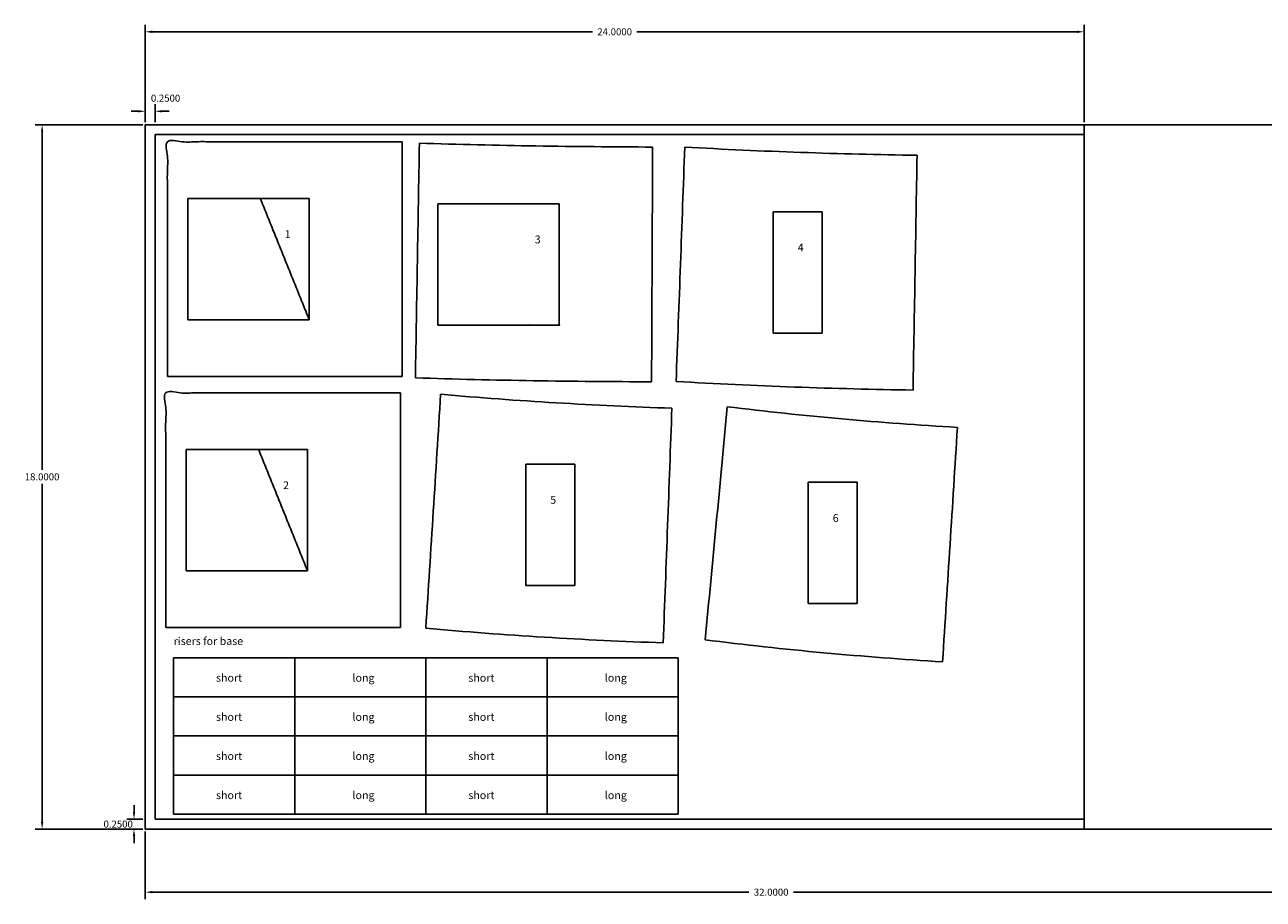
# Model space of a CAD drawing. Units: inches. Extents: x 139 to 299, y -30 to 46.
# Drawn here: x 143 to 175, y -30 to -8 of the extents above; entities that cross this region are included whole.
import ezdxf

# ---------------------------------------------------------------- set-up
doc = ezdxf.new("R2010")
doc.units = ezdxf.units.IN
doc.header["$LTSCALE"] = 0.03937
doc.header["$MEASUREMENT"] = 0
doc.layers.add('CUT', color=1, linetype='Continuous')
doc.dimstyles.get("Standard").update_dxf_attribs({"dimtxt": 0.18, "dimasz": 0.18, "dimexe": 0.18, "dimexo": 0.0625, "dimgap": 0.09, "dimtad": 0, "dimtih": 1, "dimtoh": 1, "dimdec": 4, "dimzin": 0, "dimdsep": 46, "dimtxsty": 'Standard', "dimcen": 0.09, "dimadec": 0, "dimazin": 0, "dimtfac": 1, "dimtdec": 4, "dimtofl": 0, "dimtmove": 0, "dimatfit": 3, "dimfxl": 1, "dimtolj": 1, "dimtzin": 0, "dimarcsym": 0})

# ---------------------------------------------------------------- blocks, each defined once
blk = doc.blocks.new('*D2')
at = {"color": 0, "lineweight": -2, "transparency": 16777216}
for p, q in [((145.944, -10.567), (145.944, -8.077)), ((169.944, -10.567), (169.944, -8.077)), ((146.124, -8.257), (157.374, -8.257)), ((169.764, -8.257), (158.514, -8.257))]:
    blk.add_line(p, q, dxfattribs=at)
at = {"color": 0, "transparency": 16777216}
for points in [[(146.124, -8.227), (146.124, -8.287), (145.944, -8.257)], [(169.764, -8.227), (169.764, -8.287), (169.944, -8.257)]]:
    blk.add_solid(points, dxfattribs=at)
at = {"layer": 'Defpoints', "color": 0, "transparency": 16777216}
for p in [(169.944, -8.257), (145.944, -10.63), (169.944, -10.63)]:
    blk.add_point(p, dxfattribs=at)
at = {"color": 0, "transparency": 16777216, "insert": (157.944, -8.257), "char_height": 0.18, "attachment_point": 5}
blk.add_mtext('\\A1;24.0000', dxfattribs=at)
blk = doc.blocks.new('*D4')
at = {"color": 0, "lineweight": -2, "transparency": 16777216}
for p, q in [((145.882, -10.63), (143.127, -10.63)), ((143.307, -10.81), (143.307, -19.45)), ((143.307, -28.45), (143.307, -19.81)), ((145.882, -28.63), (143.127, -28.63))]:
    blk.add_line(p, q, dxfattribs=at)
at = {"color": 0, "transparency": 16777216}
for points in [[(143.277, -10.81), (143.337, -10.81), (143.307, -10.63)], [(143.277, -28.45), (143.337, -28.45), (143.307, -28.63)]]:
    blk.add_solid(points, dxfattribs=at)
at = {"layer": 'Defpoints', "color": 0, "transparency": 16777216}
for p in [(145.944, -10.63), (143.307, -28.63), (145.944, -28.63)]:
    blk.add_point(p, dxfattribs=at)
at = {"color": 0, "transparency": 16777216, "insert": (143.307, -19.63), "char_height": 0.18, "attachment_point": 5}
blk.add_mtext('\\A1;18.0000', dxfattribs=at)
blk = doc.blocks.new('*D5')
at = {"color": 0, "lineweight": -2, "transparency": 16777216}
for p, q in [((145.944, -28.692), (145.944, -30.424)), ((177.944, -28.692), (177.944, -30.424)), ((146.124, -30.244), (161.374, -30.244)), ((177.764, -30.244), (162.514, -30.244))]:
    blk.add_line(p, q, dxfattribs=at)
at = {"color": 0, "transparency": 16777216}
for points in [[(146.124, -30.214), (146.124, -30.274), (145.944, -30.244)], [(177.764, -30.214), (177.764, -30.274), (177.944, -30.244)]]:
    blk.add_solid(points, dxfattribs=at)
at = {"layer": 'Defpoints', "color": 0, "transparency": 16777216}
for p in [(145.944, -28.63), (177.944, -28.63), (145.944, -30.244)]:
    blk.add_point(p, dxfattribs=at)
at = {"color": 0, "transparency": 16777216, "insert": (161.944, -30.244), "char_height": 0.18, "attachment_point": 5}
blk.add_mtext('\\A1;32.0000', dxfattribs=at)
blk = doc.blocks.new('*D6')
at = {"color": 0, "lineweight": -2, "transparency": 16777216}
for p, q in [((145.657, -28.2), (145.657, -28.02)), ((145.882, -28.38), (145.477, -28.38)), ((145.882, -28.63), (145.477, -28.63)), ((145.657, -28.81), (145.657, -28.99))]:
    blk.add_line(p, q, dxfattribs=at)
at = {"color": 0, "transparency": 16777216}
for points in [[(145.627, -28.2), (145.687, -28.2), (145.657, -28.38)], [(145.627, -28.81), (145.687, -28.81), (145.657, -28.63)]]:
    blk.add_solid(points, dxfattribs=at)
at = {"layer": 'Defpoints', "color": 0, "transparency": 16777216}
for p in [(145.657, -28.38), (145.944, -28.38), (145.944, -28.63)]:
    blk.add_point(p, dxfattribs=at)
at = {"color": 0, "transparency": 16777216, "insert": (145.252, -28.505), "char_height": 0.18, "attachment_point": 5}
blk.add_mtext('\\A1;0.2500', dxfattribs=at)
blk = doc.blocks.new('*D7')
at = {"color": 0, "lineweight": -2, "transparency": 16777216}
for p, q in [((145.944, -10.567), (145.944, -10.108)), ((146.194, -10.567), (146.194, -10.108)), ((145.764, -10.288), (145.584, -10.288)), ((146.374, -10.288), (146.554, -10.288))]:
    blk.add_line(p, q, dxfattribs=at)
at = {"color": 0, "transparency": 16777216}
for points in [[(145.764, -10.258), (145.764, -10.318), (145.944, -10.288)], [(146.374, -10.258), (146.374, -10.318), (146.194, -10.288)]]:
    blk.add_solid(points, dxfattribs=at)
at = {"layer": 'Defpoints', "color": 0, "transparency": 16777216}
for p in [(146.194, -10.288), (145.944, -10.63), (146.194, -10.63)]:
    blk.add_point(p, dxfattribs=at)
at = {"color": 0, "transparency": 16777216, "insert": (146.463, -9.953), "char_height": 0.18, "attachment_point": 5}
blk.add_mtext('\\A1;0.2500', dxfattribs=at)

msp = doc.modelspace()

# ---------------------------------------------------------------- linework, layer by layer
for p, q in [((177.94402, -10.62991), (145.94402, -10.62991)), ((145.94402, -10.62991), (145.94402, -28.62991)), ((169.94402, -10.62991), (169.94402, -28.62991)), ((146.19402, -10.87991), (146.19402, -28.37991)), ((169.94402, -10.87991), (146.19402, -10.87991)), ((146.19402, -28.37991), (169.94402, -28.37991)), ((145.94402, -28.62991), (177.94402, -28.62991))]:
    msp.add_line(p, q)
at = {"layer": 'CUT'}
for p, q in [((146.66943, -28.2529), (146.66943, -24.2529)), ((146.66943, -24.2529), (159.56943, -24.2529)), ((149.76943, -28.2529), (149.76943, -24.2529)), ((153.11943, -28.2529), (153.11943, -24.2529)), ((156.21943, -28.2529), (156.21943, -24.2529)), ((159.56943, -28.2529), (159.56943, -24.2529)), ((146.66943, -25.2529), (149.76943, -25.2529)), ((149.76943, -25.2529), (159.56943, -25.2529)), ((146.66943, -26.2529), (149.76943, -26.2529)), ((149.76943, -26.2529), (159.56943, -26.2529)), ((146.66943, -27.2529), (149.76943, -27.2529)), ((149.76943, -27.2529), (159.56943, -27.2529)), ((146.66943, -28.2529), (149.76943, -28.2529)), ((149.76943, -28.2529), (159.56943, -28.2529))]:
    msp.add_line(p, q, dxfattribs=at)
for points in [[(152.51059, -11.06611), (149.51059, -11.06611), (146.51059, -11.06611), (146.51059, -14.06611), (146.51059, -17.06611)], [(152.46716, -17.48251), (149.46716, -17.48251), (146.46716, -17.48251), (146.46716, -20.48251), (146.46716, -23.48251)]]:
    msp.add_open_spline(points, degree=2, knots=[12, 12, 12, 18, 18, 24, 24, 24], dxfattribs=at)
for points, degree in [([(152.51059, -11.06611), (152.51059, -14.06611), (152.51059, -17.06611)], 2), ([(152.95163, -11.10228), (152.91797, -13.10145), (152.88376, -15.10063), (152.84897, -17.09977)], 3), ([(158.91312, -11.2017), (156.92909, -11.19346), (154.9346, -11.16766), (152.95163, -11.10228)], 3), ([(158.88646, -17.20153), (158.89543, -15.20159), (158.90431, -13.20164), (158.91312, -11.2017)], 3), ([(159.73552, -11.20157), (159.66324, -13.19864), (159.58931, -15.19577), (159.5136, -17.19272)], 3), ([(165.67287, -11.41298), (163.69543, -11.38128), (161.70984, -11.31699), (159.73552, -11.20157)], 3), ([(165.57011, -17.41232), (165.60494, -15.41255), (165.63918, -13.41277), (165.67287, -11.41298)], 3), ([(147.03559, -12.51611), (147.03559, -14.06611), (147.03559, -15.61611)], 2), ([(147.03559, -12.51611), (148.58559, -12.51611), (150.13559, -12.51611)], 2), ([(148.88559, -12.51611), (149.51059, -14.06611), (150.13559, -15.61611)], 2), ([(150.13559, -12.51611), (150.13559, -14.06611), (150.13559, -15.61611)], 2), ([(153.42492, -12.65104), (153.42492, -14.20104), (153.42492, -15.75104)], 2), ([(153.42492, -12.65104), (154.97492, -12.65104), (156.52492, -12.65104)], 2), ([(156.52492, -12.65104), (155.89992, -12.65104), (155.27492, -12.65104)], 2), ([(156.52492, -15.75104), (156.52492, -14.20104), (156.52492, -12.65104)], 2), ([(156.52492, -12.65104), (156.52492, -14.20104), (156.52492, -15.75104)], 2), ([(163.2469, -12.85679), (162.6219, -12.85679), (161.9969, -12.85679)], 2), ([(161.9969, -12.85679), (161.9969, -14.40679), (161.9969, -15.95679)], 2), ([(163.2469, -15.95679), (163.2469, -14.40679), (163.2469, -12.85679)], 2), ([(147.03559, -15.61611), (148.58559, -15.61611), (150.13559, -15.61611)], 2), ([(153.42492, -15.75104), (154.97492, -15.75104), (156.52492, -15.75104)], 2), ([(155.27492, -15.75104), (155.89992, -15.75104), (156.52492, -15.75104)], 2), ([(161.9969, -15.95679), (162.6219, -15.95679), (163.2469, -15.95679)], 2), ([(146.51059, -17.06611), (148.69575, -17.06611), (152.51059, -17.06611)], 2), ([(152.84897, -17.09977), (154.85658, -17.16671), (156.87776, -17.19315), (158.88646, -17.20153)], 3), ([(159.5136, -17.19272), (161.5267, -17.31256), (163.55372, -17.37942), (165.57011, -17.41232)], 3), ([(152.46716, -17.48251), (152.46716, -20.48251), (152.46716, -23.48251)], 2), ([(153.49377, -17.51993), (153.37135, -19.51282), (153.24548, -21.50585), (153.1158, -23.49828)], 3), ([(159.40602, -17.87652), (157.43158, -17.80807), (155.46194, -17.69465), (153.49377, -17.51993)], 3), ([(159.1838, -23.87305), (159.25961, -21.87427), (159.33364, -19.87542), (159.40602, -17.87652)], 3), ([(160.81904, -17.83808), (160.63714, -19.82416), (160.44926, -21.81037), (160.25478, -23.79525)], 3), ([(166.70329, -18.36725), (164.73555, -18.25087), (162.77572, -18.07892), (160.81904, -17.83808)], 3), ([(166.32431, -24.35676), (166.45434, -22.3605), (166.58055, -20.36397), (166.70329, -18.36725)], 3), ([(146.99216, -18.93251), (146.99216, -20.48251), (146.99216, -22.03251)], 2), ([(146.99216, -18.93251), (148.54216, -18.93251), (150.09216, -18.93251)], 2), ([(148.84216, -18.93251), (149.46716, -20.48251), (150.09216, -22.03251)], 2), ([(150.09216, -18.93251), (150.09216, -20.48251), (150.09216, -22.03251)], 2), ([(155.67145, -19.3061), (155.67145, -20.8561), (155.67145, -22.4061)], 2), ([(156.92145, -19.3061), (156.29645, -19.3061), (155.67145, -19.3061)], 2), ([(156.92145, -22.4061), (156.92145, -20.8561), (156.92145, -19.3061)], 2), ([(162.8929, -19.77017), (162.8929, -21.32017), (162.8929, -22.87017)], 2), ([(164.1429, -19.77017), (163.5179, -19.77017), (162.8929, -19.77017)], 2), ([(164.1429, -22.87017), (164.1429, -21.32017), (164.1429, -19.77017)], 2), ([(146.99216, -22.03251), (148.54216, -22.03251), (150.09216, -22.03251)], 2), ([(155.67145, -22.4061), (156.29645, -22.4061), (156.92145, -22.4061)], 2), ([(162.8929, -22.87017), (163.5179, -22.87017), (164.1429, -22.87017)], 2), ([(146.46716, -23.48251), (148.65232, -23.48251), (152.46716, -23.48251)], 2), ([(153.1158, -23.49828), (155.13107, -23.68143), (157.1615, -23.80125), (159.1838, -23.87305)], 3), ([(160.25478, -23.79525), (162.26815, -24.05004), (164.29863, -24.23342), (166.32431, -24.35676)], 3)]:
    msp.add_open_spline(points, degree=degree, dxfattribs=at)
for p in [(149.51059, -14.06611), (155.77492, -15.75104), (156.52492, -15.75104), (149.46716, -20.48251)]:
    msp.add_point(p, dxfattribs=at)

# ---------------------------------------------------------------- texts
at = {"char_height": 0.2, "attachment_point": 1}
for s, width, insert in [('1', 1.4241009, (149.51059, -13.3283)), ('3', 1.4241009, (155.89992, -13.46323)), ('4', 1.4241009, (162.6219, -13.66898)), ('2', 1.4241009, (149.46716, -19.7447)), ('5', 1.4241009, (156.29645, -20.11829)), ('6', 1.4241009, (163.5179, -20.58236)), ('risers for base', 9.4777722, (146.66943, -23.72742)), ('short', 0.6358114, (147.75261, -24.66517)), ('long', 1.5487716, (151.24142, -24.6653)), ('short', 0.6358114, (154.20261, -24.66517)), ('long', 1.5487716, (157.69142, -24.6653)), ('short', 0.6358114, (147.75261, -25.66517)), ('long', 1.5487716, (151.24142, -25.6653)), ('short', 0.6358114, (154.20261, -25.66517)), ('long', 1.5487716, (157.69142, -25.6653)), ('short', 0.6358114, (147.75261, -26.66517)), ('long', 1.5487716, (151.24142, -26.6653)), ('short', 0.6358114, (154.20261, -26.66517)), ('long', 1.5487716, (157.69142, -26.6653)), ('short', 0.6358114, (147.75261, -27.66517)), ('long', 1.5487716, (151.24142, -27.6653)), ('short', 0.6358114, (154.20261, -27.66517)), ('long', 1.5487716, (157.69142, -27.6653))]:
    msp.add_mtext_dynamic_manual_height_columns(s, width=width, gutter_width=1, heights=[0], dxfattribs=dict(at, insert=insert))

# ---------------------------------------------------------------- dimensions: what is measured, and where the dimension line sits
for base, p1, p2, picture, middle in [((169.94402, -8.25701), (145.94402, -10.62991), (169.94402, -10.62991), '*D2', (157.94402, -8.25701)), ((145.94402, -30.2443), (177.94402, -28.62991), (145.94402, -28.62991), '*D5', (161.94402, -30.2443))]:
    dim = msp.add_linear_dim(base=base, p1=p1, p2=p2, dimstyle='Standard', override={"dimtmove": 2})
    dim.commit()
    dim.dimension.update_dxf_attribs({"geometry": picture, "text_midpoint": middle})
dim = msp.add_linear_dim(base=(146.19402, -10.28829), p1=(145.94402, -10.62991), p2=(146.19402, -10.62991), dimstyle='Standard', override={"dimtmove": 2})
dim.commit()
dim.dimension.update_dxf_attribs({"geometry": '*D7', "text_midpoint": (146.46281, -9.95329), "dimtype": 160})
for base, p1, p2, picture, middle in [((143.30722, -28.62991), (145.94402, -10.62991), (145.94402, -28.62991), '*D4', (143.30722, -19.62991)), ((145.65704, -28.37991), (145.94402, -28.62991), (145.94402, -28.37991), '*D6', (145.25204, -28.50491))]:
    dim = msp.add_linear_dim(base=base, p1=p1, p2=p2, angle=90, dimstyle='Standard', override={"dimtmove": 2})
    dim.commit()
    dim.dimension.update_dxf_attribs({"geometry": picture, "text_midpoint": middle})

doc.saveas('drawing.dxf')
